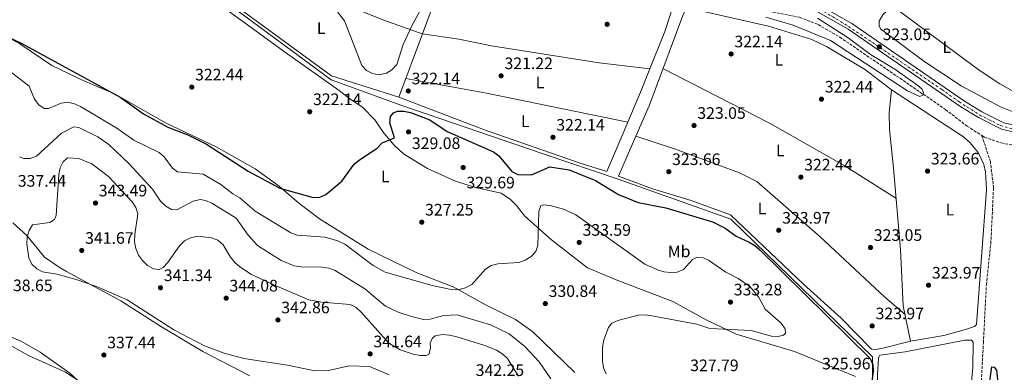
# Model space of a CAD drawing. Units: metres. Extents: x 611562 to 615032, y 4685370 to 4687738.
# Drawn here: x 613290 to 613883, y 4686706 to 4686918 of the extents above; entities that cross this region are included whole.
import ezdxf
from ezdxf.enums import TextEntityAlignment as Align

# ---------------------------------------------------------------- set-up
doc = ezdxf.new("R2010")
doc.units = ezdxf.units.M
doc.header["$MEASUREMENT"] = 0
doc.linetypes.add('DGN Style 3', pattern=[2.435890702152634, 1.739921930109024, -0.6959687720436097])
doc.linetypes.add('DGN Style 4', pattern=[2.7856150101045474, 1.391937544087219, -0.6959687720436097, 0.001739921930109024, -0.6959687720436097])
for name, color, linetype, lineweight in [('Cota de punto acotado terreno', 7, 'Continuous', 0), ('Curva de nivel directora', 30, 'Continuous', 30), ('Curva de nivel intermedia', 30, 'Continuous', 0), ('Eje pista pavimentada', 7, 'DGN Style 4', 0), ('Etiqueta de uso rústico', 92, 'Continuous', 0), ('Línea de asfalto', 7, 'Continuous', 13), ('Línea de cambio de uso (parcela vista)', 92, 'Continuous', 0), ('pavimentado', 23, 'Continuous', 0), ('Punto acotado terreno (símbolo)', 7, 'Continuous', 0), ('Tubería', 7, 'Continuous', 0), ('Vaguada', 142, 'DGN Style 3', 13)]:
    doc.layers.add(name, color=color, linetype=linetype, lineweight=lineweight)
doc.styles.add('Style-Arial', font='arial.ttf')

# ---------------------------------------------------------------- blocks, each defined once
blk = doc.blocks.new('5PATER')
at = {"layer": 'Punto acotado terreno (símbolo)', "linetype": 'Continuous', "lineweight": 0}
h = blk.add_hatch(color=51, dxfattribs=at)
edge = h.paths.add_edge_path()
edge.add_ellipse((0, 0), major_axis=(-0.1095731443231308, -0.1110710700762829), ratio=0.9994222409660317, start_angle=0, end_angle=360)

msp = doc.modelspace()

# ---------------------------------------------------------------- linework, layer by layer
at = {"layer": 'Curva de nivel directora', "color": 30, "linetype": 'Continuous', "lineweight": 30, "elevation": 325, "flags": 128}
for points in [[(613279.2899999997, 4686909.2), (613291.0299999987, 4686903.710000004), (613350.2399999987, 4686871.26), (613364.3899999997, 4686861.4), (613378.9599999986, 4686853.300000003), (613390.9799999994, 4686848.630000001), (613402.2899999993, 4686843.029999999), (613427.3899999983, 4686826.890000002), (613446.4199999986, 4686816.490000002), (613466.4999999994, 4686811.010000001), (613470.4899999994, 4686811.140000001), (613474.1100000002, 4686812.710000002), (613483.659999999, 4686820.760000001), (613491.2199999985, 4686831.010000001), (613494.3099999996, 4686833.560000001), (613505.0400000006, 4686840.720000001), (613508.0200000001, 4686843.789999999), (613515.5100000004, 4686846.869999999), (613512.5599999998, 4686855.84), (613513.0999999985, 4686859.720000002), (613514.7900000005, 4686861.939999999), (613517.3200000008, 4686862.970000002), (613521.1099999994, 4686862.990000002), (613525.0199999987, 4686862.170000002), (613536.6699999986, 4686857.620000001), (613547.2099999996, 4686850.66), (613575.0699999989, 4686838.410000003), (613578.2800000008, 4686836.020000001), (613586.0500000003, 4686826.540000001), (613589.6800000003, 4686824.730000001), (613597.8900000001, 4686824.529999999), (613609.0500000003, 4686829.480000002), (613620.6799999999, 4686827.609999999), (613636.3899999988, 4686821.260000001), (613650.3099999996, 4686812.75), (613662.089999999, 4686808.010000001), (613678.8999999998, 4686804.710000002), (613706.9899999994, 4686796.24), (613714.4300000002, 4686792.600000001), (613721.1899999994, 4686787.760000001), (613729.0300000004, 4686784.170000001), (613732.4700000003, 4686782.050000002), (613735.49, 4686779.380000001), (613801.7599999988, 4686714.189999999), (613803.3700000002, 4686710.57), (613803.7100000001, 4686706.580000001), (613801.6299999991, 4686689.960000002)], [(613833.2799999992, 4686586.42), (613843.76, 4686592.939999999), (613850.1799999995, 4686598.840000001), (613863.7400000002, 4686608.619999999), (613874.619999999, 4686614.54), (613877.5899999995, 4686617.350000001), (613879.2500000002, 4686620.75), (613880.0500000004, 4686624.980000001), (613880.0300000003, 4686629.029999999), (613878.8799999993, 4686632.890000002), (613871.6399999994, 4686647.470000002), (613870.8399999992, 4686651.49), (613870.2899999993, 4686659.500000001), (613871.0800000007, 4686680.670000001), (613875.1100000006, 4686709.16), (613876.55, 4686708.850000001), (613877.9499999993, 4686707.130000001), (613879.0099999988, 4686696.150000001), (613876.2399999994, 4686671.2), (613877.6099999996, 4686669.850000001), (613879.2599999991, 4686670.330000001), (613880.6299999993, 4686672.250000001), (613882.8499999989, 4686683.470000002)]]:
    msp.add_lwpolyline(points, dxfattribs=at)
at = {"layer": 'Curva de nivel intermedia', "color": 30, "linetype": 'Continuous', "lineweight": 0, "flags": 128}
for points, elevation in [([(613477.5600000013, 4686927.220000001), (613485.2500000005, 4686917.340000001), (613495.8300000017, 4686890.390000001), (613498.6400000014, 4686887.36), (613502.1900000008, 4686885.55), (613506.1300000015, 4686884.850000001), (613510.5400000014, 4686885.689999998), (613513.9099999999, 4686887.829999999), (613516.8400000002, 4686890.999999999), (613520.7200000006, 4686903.009999999), (613526.0700000015, 4686914.679999999), (613532.1800000002, 4686925.619999999)], 319.9999999999999), ([(613738.9900000005, 4686919.509999999), (613755.4900000005, 4686914.720000001), (613777.9500000018, 4686905.34), (613824.2100000011, 4686875.140000001), (613831.6699999999, 4686871.66), (613833.5800000011, 4686872.449999999), (613833.9699999999, 4686874.080000001), (613832.9400000017, 4686876.4), (613830.4699999996, 4686878.449999998), (613816.6300000015, 4686888.100000001), (613802.0100000014, 4686897.05), (613788.6100000015, 4686907.119999999), (613770.1199999996, 4686918.789999999)], 319.9999999999999), ([(613275.5400000013, 4686893.209999999), (613295.4700000001, 4686877.960000001), (613298.7500000013, 4686870.100000001), (613301.2300000001, 4686866.81), (613304.5400000005, 4686864.57), (613307.1900000013, 4686864.529999999), (613314.7199999995, 4686867.82), (613318.6900000013, 4686868.359999998), (613322.7700000006, 4686867.34), (613326.4299999997, 4686865.730000001), (613348.2000000002, 4686852.720000002), (613358.4599999997, 4686845.41), (613373.6900000002, 4686838.09), (613376.6699999997, 4686835.42), (613381.7400000015, 4686828.579999999), (613384.8600000016, 4686826.489999999), (613400.1900000006, 4686825.05), (613410.8600000013, 4686818.789999999), (613418.0600000008, 4686813.220000002), (613422.2600000007, 4686810.779999998), (613431.5800000015, 4686802.81), (613453.0900000005, 4686789.779999998), (613456.8200000012, 4686788.33), (613473.5, 4686787.029999999), (613481.3000000007, 4686784.929999998), (613485.4800000006, 4686782.839999998), (613502.6400000001, 4686769.949999998), (613509.8700000008, 4686765.980000001), (613538.0900000001, 4686757.970000001), (613550.3400000011, 4686755.42), (613554.3399999999, 4686755.59), (613558.2500000015, 4686756.62), (613561.9700000007, 4686758.609999999), (613570.3100000002, 4686767.880000001), (613573.7099999998, 4686769.98), (613577.6600000017, 4686771.01), (613590.200000001, 4686771.869999998), (613594.1799999997, 4686773.300000001)], 330.0000000000001), ([(613609.6300000015, 4686701.86), (613602.5700000006, 4686712.140000001), (613593.9400000006, 4686721.279999999), (613584.4100000019, 4686728.890000001), (613573.3299999998, 4686734.310000001), (613553.2500000013, 4686740.369999997), (613545.0599999994, 4686740.050000001), (613536.9500000001, 4686737.779999999), (613532.9500000014, 4686737.470000001), (613525.7300000017, 4686739.429999999), (613517.5900000012, 4686741.900000001), (613510.0400000007, 4686745.600000001), (613497.5700000006, 4686755.980000001), (613479.6700000013, 4686767), (613475.9200000007, 4686768.399999999), (613471.8799999995, 4686769.039999999), (613458.9900000015, 4686769.179999999), (613455.0599999998, 4686769.92), (613447.2900000003, 4686773.140000001), (613432.8900000014, 4686782.039999999), (613427.3100000002, 4686788.23), (613420.0800000015, 4686798.579999999), (613405.3800000006, 4686807.62), (613401.6900000004, 4686809.16), (613398.4100000013, 4686809.819999999), (613394.2200000006, 4686808.720000001), (613384.4400000015, 4686803.560000001), (613381.1900000015, 4686803.789999999), (613377.7200000002, 4686805.77), (613374.6200000001, 4686808.769999999), (613369.780000001, 4686815.91), (613355.6400000012, 4686831.140000001), (613343.4500000004, 4686842.909999999), (613336.8700000001, 4686847.470000001), (613325.3900000004, 4686853.140000001), (613322.3400000016, 4686853.390000001), (613315.01, 4686849.640000002), (613299.7999999997, 4686835.890000001), (613296.0700000013, 4686834.449999998), (613292.2600000004, 4686834.429999999), (613289.7100000001, 4686835.430000001)], 334.9999999999999), ([(613318.5900000008, 4686834.819999999), (613315.8700000006, 4686832.430000001), (613314.2200000011, 4686828.779999998), (613313.2700000011, 4686824.8), (613311.6600000019, 4686800.09), (613310.6700000016, 4686797.789999999), (613307.8700000008, 4686796.010000001), (613297.4500000004, 4686794.600000001), (613295.4200000009, 4686791.16), (613294.3100000002, 4686787.119999999), (613294.0300000006, 4686783.09), (613295.2199999997, 4686774.749999999), (613297.150000001, 4686770.9), (613300.0499999999, 4686767.99), (613303.5999999995, 4686766.159999999), (613312.0700000008, 4686764.800000001), (613323.800000001, 4686761.609999998), (613335.9300000013, 4686757.480000001), (613354.5400000014, 4686749.489999999), (613382.6100000008, 4686731.36), (613401.0600000002, 4686721.78), (613412.8600000017, 4686717.24), (613424.8200000002, 4686714.029999998), (613450.9800000006, 4686710.13), (613467.5600000012, 4686706.67), (613475.7400000019, 4686706.82), (613488.2099999997, 4686709.640000001), (613500.3899999993, 4686709.25), (613512.3200000006, 4686704.189999999)], 340.0000000000001), ([(613590.3300000007, 4686703.539999999), (613587.9800000016, 4686706.8), (613583.5600000003, 4686714.039999999), (613580.6100000021, 4686716.739999999), (613576.9400000019, 4686719.02), (613569.1500000001, 4686722.189999999), (613552.3799999995, 4686727.259999999), (613548.400000001, 4686728.210000001), (613544.2600000014, 4686728.499999999), (613539.99, 4686727.769999998), (613538.060000001, 4686726.060000001), (613536.8800000009, 4686723.220000001), (613537.1800000003, 4686720.24), (613536.0800000007, 4686716.529999999), (613534.4300000012, 4686715.84), (613530.9500000009, 4686715.859999999), (613526.6600000015, 4686716.710000001), (613518.9300000002, 4686719.38), (613512.01, 4686723.369999999), (613495.2999999997, 4686741.98), (613492.2900000013, 4686744.850000001), (613488.7199999995, 4686746.67), (613471.7099999996, 4686747.980000001), (613463.8200000017, 4686749.390000002), (613444.5600000012, 4686757.519999999), (613429.42, 4686764.640000001), (613422.3300000001, 4686769.17), (613419.240000001, 4686771.859999999), (613416.78, 4686775.02), (613412.1900000012, 4686782.439999999), (613409.1, 4686785.199999998), (613405.2700000011, 4686786.759999999), (613396.8199999998, 4686787.67), (613392.6900000015, 4686786.67), (613389.0999999996, 4686784.899999999), (613385.9099999999, 4686781.970000001), (613378.7000000015, 4686771.66), (613376.0700000008, 4686768.75), (613373.7900000009, 4686767.609999998), (613370.2500000002, 4686767.99), (613366.7700000001, 4686770.029999998), (613363.7200000014, 4686772.979999999), (613361.35, 4686776.260000001), (613359.66, 4686780.33), (613358.9300000013, 4686784.26), (613359.0300000019, 4686788.619999998), (613360.9200000007, 4686801.100000001), (613359.7899999997, 4686804.939999999), (613357.4699999995, 4686808.369999998), (613343.3299999998, 4686823.669999998), (613333.2900000016, 4686831.279999999), (613325.3200000009, 4686834.34), (613318.5900000008, 4686834.819999999)], 340.0000000000001), ([(613594.1799999997, 4686773.300000001), (613597.8099999996, 4686775.429999999), (613600.4500000017, 4686778.429999999), (613601.6800000009, 4686782.159999999), (613602.3899999994, 4686802.470000001), (613603.600000001, 4686806.25), (613605.0899999996, 4686806.470000001), (613609.0800000017, 4686806.16), (613617.1300000005, 4686803.980000001), (613624.5300000012, 4686800.449999999), (613666.2000000017, 4686770.889999999), (613673.7099999996, 4686767.359999999), (613677.6799999994, 4686766.15), (613681.7200000006, 4686765.76), (613685.7100000003, 4686766.09), (613689.4000000006, 4686767.659999999), (613694.8400000011, 4686773.649999999), (613697.7300000011, 4686775.02), (613700.9100000019, 4686774.859999998), (613704.5500000007, 4686773.189999999), (613714.8400000016, 4686766.019999999), (613722.420000001, 4686762.189999999), (613729.4500000007, 4686757.440000001), (613734.6299999995, 4686751.249999999), (613738.55, 4686743.680000001), (613748.1700000003, 4686735.350000001), (613750.610000001, 4686731.970000001), (613750.9100000006, 4686729.25), (613749.6600000011, 4686728.199999999), (613746.3700000009, 4686727.24), (613742.4300000003, 4686727.52), (613730.100000001, 4686730.84), (613705.3799999999, 4686732.149999999), (613697.4000000004, 4686734.82), (613670.2899999998, 4686739.769999999), (613666.3100000012, 4686740.31), (613662.1600000005, 4686740.180000001), (613649.9600000009, 4686737.050000001), (613646.3200000019, 4686735.380000001), (613644.240000001, 4686732.810000001), (613641.4500000015, 4686725.279999998), (613640.7200000007, 4686720.939999999), (613640.610000001, 4686712.439999999), (613641.2300000002, 4686708.489999999), (613642.890000001, 4686704.789999999)], 330.0000000000001), ([(613573.0000000013, 4686541.66), (613547.3300000003, 4686554.480000001), (613507.8300000002, 4686581.300000001), (613482.2199999995, 4686595.760000001), (613460.9200000004, 4686610.159999999), (613435.0300000003, 4686624.42), (613415.1300000005, 4686639.409999999), (613404.9699999995, 4686646.119999999), (613388.3200000017, 4686654.409999999), (613378.2300000021, 4686662.159999998), (613346.1100000005, 4686683.21), (613332.1699999995, 4686694.090000001), (613319.8700000015, 4686705.32), (613302.0900000007, 4686717.989999999), (613291.3200000017, 4686724.02), (613260.2000000011, 4686737.989999999)], 340.0000000000001)]:
    msp.add_lwpolyline(points, dxfattribs=dict(at, elevation=elevation))
at = {"layer": 'Eje pista pavimentada', "color": 7, "linetype": 'DGN Style 4', "lineweight": 0}
msp.add_polyline3d([(613774.1099999995, 4686922.739999998, 322.0599999999977), (613788.8599999994, 4686913.910000003, 321.9700000000013), (613805.5899999999, 4686902.580000003, 322.0899999999967), (613844.9600000003, 4686875.970000001, 322.3999999999942), (613855.4499999977, 4686868.489999998, 322.479999999996), (613867.9200000024, 4686860.590000002, 322.4900000000052), (613880.2800000006, 4686854.25, 323.2100000000066), (613887.9699999974, 4686852.070000002, 323.3999999999941)], dxfattribs=at)
at = {"layer": 'Línea de asfalto', "color": 7, "linetype": 'Continuous', "lineweight": 13}
for points in [[(613902.7399999974, 4686849.120000003, 323.4100000000035), (613887.7899999986, 4686850.45, 323.4100000000035), (613880.949999999, 4686852.090000001, 323.2799999999991), (613867.0700000006, 4686859, 322.4900000000052), (613856.4499999991, 4686865.550000002, 322.5000000000001), (613788.579999998, 4686912.170000004, 321.9600000000065), (613767.7199999992, 4686924.010000003, 322.0899999999967), (613755.7699999998, 4686928.330000003, 321.8300000000019), (613736.3299999982, 4686933.320000002, 321.6300000000046), (613695.1799999987, 4686941.899999999, 321.4400000000023), (613596.2699999996, 4686964.84, 320.5800000000017), (613487.499999999, 4686987.699999999, 320.6199999999955), (613475.0100000009, 4686990.960000001, 320.3500000000058), (613457.3299999986, 4686997.970000001, 320.0599999999978), (613447.980000001, 4687003.220000001, 320), (613431.1999999993, 4687016.620000003, 320), (613384.8000000013, 4687057.340000001, 319.8699999999955), (613363.1600000003, 4687074.890000002, 319.729999999996), (613326.120000001, 4687106.760000004, 319.8699999999955), (613296.5599999987, 4687132.470000001, 320.5200000000041), (613277.6299999988, 4687150.330000004, 319.4799999999959)], [(613903.1900000012, 4686853.140000002, 323.4100000000035), (613888.449999998, 4686854.460000004, 323.4100000000035), (613882.3399999992, 4686855.930000001, 323.2799999999991), (613869.0399999977, 4686862.54, 322.4900000000052), (613858.6700000009, 4686868.940000002, 322.5000000000001), (613790.7300000003, 4686915.61, 321.9600000000065), (613769.4200000024, 4686927.7, 322.0899999999967), (613756.9699999979, 4686932.2, 321.8300000000019), (613737.239999998, 4686937.27, 321.6300000000046), (613696.0500000003, 4686945.850000002, 321.4400000000023), (613597.1399999991, 4686968.800000001, 320.5800000000017), (613488.420000002, 4686991.649999999, 320.6199999999955), (613476.2699999994, 4686994.82, 320.3500000000058), (613459.0799999987, 4687001.63, 320.0599999999978), (613450.2499999997, 4687006.590000001, 320), (613433.800000001, 4687019.730000001, 320), (613387.4099999998, 4687060.440000001, 319.8699999999955), (613365.7600000021, 4687078.000000001, 319.729999999996), (613328.7299999995, 4687109.760000003, 319.8699999999955), (613299.2299999996, 4687135.420000004, 320.5200000000041), (613280.2999999999, 4687153.280000002, 319.4799999999959)]]:
    msp.add_polyline3d(points, dxfattribs=at)
at = {"layer": 'Línea de cambio de uso (parcela vista)', "color": 92, "linetype": 'Continuous', "lineweight": 0, "extrusion": (-0.560052549285595, 0.2159407208220258, 0.799819196524796), "elevation": 668740.5403276773, "flags": 128}
msp.add_lwpolyline([(-4593825.15699032, -890560.9355472719), (-4593866.787083647, -890561.5169804003), (-4593879.004340502, -890561.0173477492)], dxfattribs=at)
at = {"layer": 'Línea de cambio de uso (parcela vista)', "color": 92, "linetype": 'Continuous', "lineweight": 0, "extrusion": (0.002928580913563297, 0.007855729894861377, 0.9999648548432349), "elevation": 38936.20131998604, "flags": 128}
msp.add_lwpolyline([(613514.4397206398, 4686710.104230825), (613528.6478583883, 4686748.215306809)], dxfattribs=at)
at = {"layer": 'Línea de cambio de uso (parcela vista)', "color": 92, "linetype": 'Continuous', "lineweight": 0, "extrusion": (0.610645700152582, -0.2412682351304398, 0.7542555718071998), "elevation": -755820.3184258135, "flags": 128}
msp.add_lwpolyline([(4584452.80577046, 868748.5446679445), (4584472.460277038, 868747.8582331554), (4584487.536922496, 868747.7822333863)], dxfattribs=at)
at = {"layer": 'Línea de cambio de uso (parcela vista)', "color": 92, "linetype": 'Continuous', "lineweight": 0, "elevation": 321.7299999999959, "flags": 128}
for points in [[(613669.1834000006, 4686888.420800001), (613669.1900000004, 4686888.42)], [(613655.8861999996, 4686856.330800001), (613655.8899999997, 4686856.33)]]:
    msp.add_lwpolyline(points, dxfattribs=at)
at = {"layer": 'Línea de cambio de uso (parcela vista)', "color": 92, "linetype": 'Continuous', "lineweight": 0, "extrusion": (-0.107069651269112, -0.5159476962883118, 0.8499023852607398), "elevation": -2483603.209350812, "flags": 128}
msp.add_lwpolyline([(-351610.1706554348, 4006415.242853343), (-351560.8200603527, 4006416.742074802), (-351473.9339387997, 4006416.98878213)], dxfattribs=at)
at = {"layer": 'Línea de cambio de uso (parcela vista)', "color": 92, "linetype": 'Continuous', "lineweight": 0}
for points in [[(613300.8700000001, 4687028.84, 320.6900000000023), (613297.2000000002, 4687021.529999999, 320.4199999999983), (613297.1699999999, 4687020.439999999, 320.4199999999983), (613297.5700000003, 4687019.42, 320.4199999999983), (613388, 4686951.119999999, 320.7200000000012), (613406.0199999996, 4686936.449999999, 320.2899999999936), (613477.5700000003, 4686884.08, 320.1600000000035), (613518.0099999999, 4686871.359999999, 321.2100000000065)], [(613413.1500000004, 4686959.52, 320.2899999999936), (613421.5300000003, 4686954.100000001, 320.070000000007), (613457.6299999999, 4686938.24, 319.7299999999959), (613508.9800000006, 4686917.74, 319.8999999999942), (613532.1500000004, 4686909.480000001, 320.5500000000029), (613532.2171999998, 4686909.469900001, 320.5522999999957)], [(613669.1834000006, 4686888.420800001, 321.5500999999931), (613678.1600000003, 4686910.890000001, 321.4700000000012), (613681.9100000003, 4686921.890000001, 321.6000000000058), (613683.1699999999, 4686930.34, 321.6000000000058), (613650.8899999997, 4686937.890000001, 321.3500000000058), (613607.04, 4686946.539999999, 320.6900000000023), (613555.1699999999, 4686958.9, 320.9499999999971), (613551.5280999999, 4686959.735500001, 320.8353000000061)], [(613792.9699999997, 4686703.230000001, 325.1300000000047), (613756.3499999996, 4686718.390000001, 327.1000000000058), (613721.2000000002, 4686728.75, 328.9900000000052), (613703.0300000003, 4686737.300000001, 329.5800000000018), (613683.0199999996, 4686748.470000001, 329.9799999999959), (613648.8700000001, 4686761.4, 331.6900000000023), (613631.5599999996, 4686768.630000001, 331.6900000000023), (613609.9800000006, 4686785.470000001, 330.5), (613593.8200000003, 4686799.680000001, 329.0599999999977), (613588.9199999999, 4686806.230000001, 328.4100000000035), (613585.3200000003, 4686809.689999999, 328.320000000007), (613579.6299999999, 4686813.67, 327.8899999999995), (613564.1799999997, 4686817.029999999, 328.429999999993), (613552.2400000002, 4686820.850000001, 328.1199999999953), (613535.4000000004, 4686828.49, 327.0500000000029), (613520.8899999997, 4686837.300000001, 326.0500000000029), (613515.2000000002, 4686842.359999999, 325.6600000000035), (613509.2199999997, 4686849.449999999, 324.7400000000052), (613503.6699999999, 4686857.609999999, 323.429999999993), (613496.1100000005, 4686865.32, 323.0299999999988), (613488.5700000003, 4686870.33, 322.6399999999995), (613482.1299999999, 4686875.41, 321.4600000000065), (613449.7699999996, 4686898.210000001, 320.6699999999983), (613391.7300000006, 4686940.529999999, 321.0200000000041)], [(613660.8399999999, 4686847.84, 323.570000000007), (613668.6699999999, 4686866.140000001, 322.25), (613689.0499999998, 4686920.539999999, 321.7299999999959), (613690.5499999998, 4686923.949999999, 321.7299999999959), (613691.9199999999, 4686925.180000001, 321.7299999999959), (613740.6200000001, 4686914.140000001, 321.8600000000006), (613766.7199999997, 4686905.980000001, 321.6000000000058), (613775.54, 4686901.859999999, 322.25), (613799, 4686887.710000001, 322.25), (613814.7100000001, 4686875.65, 321.9900000000052)], [(613894.3306, 4686871.430000001, 321.732799999998), (613894.1600000003, 4686868.33, 321.6999999999971), (613893.6399999997, 4686864.91, 321.4600000000065), (613891.7300000006, 4686861.76, 321.4600000000065), (613889.2999999998, 4686861.810000001, 321.4600000000065), (613880.2199999997, 4686865.430000001, 321.7200000000012), (613856.6600000003, 4686878.130000001, 321.7200000000012), (613834.1500000004, 4686893.039999999, 321.7200000000012), (613808.04, 4686912.480000001, 321.7200000000012), (613807.1799999997, 4686914.220000001, 321.5899999999965), (613807.3200000003, 4686917.07, 321.5899999999965), (613809.4100000003, 4686920.890000001, 321.5899999999965), (613815.1399999997, 4686926.310000001, 321.5899999999965)], [(613815.1399999997, 4686926.310000001, 321.5899999999965), (613867.3600000005, 4686887.550000001, 321.3600000000006), (613879.9699999997, 4686879.42, 321.4499999999971), (613894.3306, 4686871.430000001, 321.4600000000065)], [(613280.9800000006, 4686908.27, 326.679999999993), (613289.9600000001, 4686903.4, 326.3000000000029), (613309.1799999997, 4686890.369999999, 326.0800000000018), (613328.4199999999, 4686881.16, 325.6600000000035), (613346.8399999999, 4686873.310000001, 324.5800000000018), (613377.9900000002, 4686855.59, 324.5399999999936), (613408.04, 4686841.49, 324.6100000000006), (613431.5800000001, 4686828.300000001, 324.6100000000006), (613446.0700000003, 4686817.720000001, 324.7400000000052), (613457.8899999997, 4686807.49, 325.6600000000035), (613470.2400000002, 4686798.08, 327.320000000007), (613499.6100000005, 4686779.82, 328.1499999999942), (613528.9500000002, 4686765.550000001, 329.1900000000023), (613550.7699999996, 4686757.230000001, 330.2400000000052), (613570.6900000004, 4686746.180000001, 330.7700000000041), (613588.2599999999, 4686737.65, 331.7700000000041), (613598.6799999997, 4686730.210000001, 331.6900000000023), (613623.9299999997, 4686705.76, 331.6900000000023)], [(613532.2171999998, 4686909.469900001, 320.5522999999957), (613554.1799999997, 4686906.180000001, 321.3000000000029), (613573.79, 4686902.24, 321.4700000000012), (613638.5899999999, 4686891.99, 321.8699999999953), (613669.1834000006, 4686888.420800001, 321.7299999999959)], [(613817.3499999996, 4686810.52, 322.5099999999948), (613786.0899999999, 4686830.300000001, 322.8099999999977), (613741.5599999996, 4686855.49, 322.0599999999977), (613677.0599999996, 4686888.529999999, 322.1199999999953)], [(613826.1200000001, 4686724.560000001, 323.429999999993), (613821.7300000006, 4686745.74, 323.1999999999971), (613820.0099999999, 4686779.710000001, 323.1699999999983), (613815.79, 4686828.640000001, 322.1199999999953), (613813.5599999996, 4686851.84, 322.3800000000047), (613813.2999999998, 4686861.850000001, 322.429999999993), (613814.7100000001, 4686875.65, 322.25)], [(613814.7100000001, 4686875.65, 321.9900000000052), (613858.1200000001, 4686847.430000001, 322.6499999999942), (613861.8499999996, 4686844.140000001, 322.820000000007), (613866.7699999996, 4686837.939999999, 323), (613870.1799999997, 4686830.76, 323.1100000000006), (613871.2100000001, 4686826.439999999, 323.1699999999983), (613871.9199999999, 4686815.52, 323.3000000000029), (613865.9400000004, 4686734.49, 323.1699999999983), (613864.6600000003, 4686733.26, 323.1699999999983), (613859.9100000003, 4686731.67, 323.1699999999983), (613846.0899999999, 4686727.92, 323.1699999999983), (613826.1200000001, 4686724.560000001, 323.7599999999948)], [(613518.0099999999, 4686871.359999999, 321.2100000000065), (613568.9800000006, 4686851.800000001, 322.3899999999995), (613627.7999999998, 4686831.33, 322.7599999999948), (613643.25, 4686826.66, 322.7899999999936), (613655.8861999996, 4686856.330800001, 322.0507000000071)], [(613826.1200000001, 4686724.560000001, 323.7599999999948), (613810.1900000004, 4686720.49, 324.0899999999965), (613805.2800000003, 4686719.58, 323.9700000000012), (613802.7100000001, 4686719.720000001, 323.9600000000065), (613784.4400000004, 4686738.380000001, 324.2200000000012), (613761.7100000001, 4686758.76, 324.179999999993), (613717.7199999997, 4686800.630000001, 324.0899999999965), (613693.9699999997, 4686809.08, 324.0899999999965), (613670.0800000001, 4686816.449999999, 324.2200000000012), (613657.8700000001, 4686821.039999999, 323.6999999999971), (613650.3700000001, 4686823.789999999, 323.8300000000018), (613660.8399999999, 4686847.84, 323.570000000007)], [(613660.8399999999, 4686847.84, 323.1699999999983), (613684.0800000001, 4686840.310000001, 322.6900000000023), (613723.0800000001, 4686825.779999999, 322.5200000000041), (613733.6399999997, 4686820.539999999, 323.1699999999983), (613771.6600000003, 4686787.220000001, 323.0399999999936), (613810.6900000004, 4686750.930000001, 322.9799999999959), (613822.7999999998, 4686740.560000001, 323.0399999999936)], [(613428.4100000003, 4686703.57, 338.3500000000058), (613400.1100000005, 4686718.390000001, 339.8099999999977), (613375.1500000004, 4686733.230000001, 339.5500000000029), (613350.6200000001, 4686748.83, 339.9400000000023), (613334.5899999999, 4686757.369999999, 340.8600000000006), (613317.9000000004, 4686766.350000001, 340.7299999999959), (613314.1299999999, 4686768.74, 340.070000000007), (613304.7999999998, 4686774.99, 339.9799999999959), (613294, 4686788.050000001, 339.679999999993), (613285.5899999999, 4686795.77, 338.6399999999995)], [(613285.1200000001, 4686721.58, 341.1600000000035), (613295.0599999996, 4686715.980000001, 341.2100000000065), (613317.3200000003, 4686705.83, 340.3699999999953), (613335.7599999999, 4686693.82, 339.679999999993), (613384.7000000002, 4686663.289999999, 338.3699999999953), (613438.9800000006, 4686633.710000001, 336.9100000000035), (613455.3099999996, 4686625.859999999, 336.2799999999988), (613474.5, 4686618.800000001, 335.3600000000006), (613499.4500000002, 4686607.82, 334.4400000000023), (613516.4900000002, 4686599.59, 333.2599999999948), (613550.5999999996, 4686583.369999999, 332.8800000000047), (613588.1200000001, 4686561.689999999, 331.7100000000065), (613633.3499999996, 4686534.32, 329.5899999999965), (613667.6399999997, 4686515.930000001, 328.5399999999936), (613680.5300000003, 4686509.800000001, 327.75), (613681.4199999999, 4686508.439999999, 327.2299999999959), (613686.3600000005, 4686503.640000001, 327.3600000000006), (613690.1100000005, 4686502.390000001, 326.9700000000012), (613692.3899999997, 4686503.189999999, 326.9700000000012), (613695.4600000001, 4686505.310000001, 326.9700000000012), (613701.8899999997, 4686516.26, 326.570000000007), (613708.5899999999, 4686525.16, 327.1100000000006), (613710.3300000001, 4686527.25, 327.2299999999959), (613717.6500000004, 4686532.230000001, 327.1000000000058)], [(613833.1100000005, 4686612.850000001, 324.4799999999959), (613808.9299999997, 4686620.380000001, 324.7400000000052), (613807.8499999996, 4686621.33, 324.6100000000006), (613806.3600000005, 4686678.600000001, 323.9900000000052), (613806.2300000006, 4686704.350000001, 324.2200000000012), (613806.9199999999, 4686714.27, 324.2200000000012), (613807.0300000003, 4686714.83, 324.2200000000012), (613807.7300000006, 4686716.07, 324.2200000000012), (613822.9500000002, 4686718.039999999, 324.2200000000012), (613858.7599999999, 4686725.039999999, 324.3500000000058), (613862.8700000001, 4686725.050000001, 324.3500000000058), (613863.9400000004, 4686723.850000001, 324.3500000000058), (613863.6100000005, 4686708.850000001, 324.3500000000058), (613860.5599999996, 4686676.25, 323.820000000007), (613857.0099999999, 4686641.58, 324.3500000000058), (613853.1100000005, 4686626.800000001, 324.0899999999965), (613850.9699999997, 4686622.310000001, 324.1399999999995), (613846.4800000006, 4686616.390000001, 324.4600000000065), (613841.1799999997, 4686612.939999999, 324.4799999999959), (613833.1100000005, 4686612.850000001, 324.4799999999959)]]:
    msp.add_polyline3d(points, dxfattribs=at)
at = {"layer": 'pavimentado', "color": 23, "linetype": 'Continuous', "lineweight": 0}
for points in [[(613887.7899999992, 4686850.45, 323.4100000000035), (613880.9499999994, 4686852.090000001, 323.2799999999988), (613867.0700000012, 4686858.999999999, 322.4900000000052), (613856.4499999996, 4686865.550000001, 322.5), (613788.5799999983, 4686912.170000002, 321.9600000000065), (613767.7199999996, 4686924.010000002, 322.0899999999965)], [(613769.4200000028, 4686927.7, 322.0899999999965), (613790.7300000008, 4686915.609999999, 321.9600000000065), (613858.6700000013, 4686868.940000001, 322.5), (613869.0399999982, 4686862.54, 322.4900000000052), (613882.3399999997, 4686855.930000001, 323.2799999999988), (613888.4499999986, 4686854.460000002, 323.4100000000035)]]:
    msp.add_polyline3d(points, dxfattribs=at)
at = {"layer": 'Tubería', "color": 7, "linetype": 'Continuous', "lineweight": 0}
msp.add_polyline3d([(612918.8500000016, 4687271.809999999, 320.9199999999983), (612947.2000000003, 4687250.149999999, 320.4199999999983), (612957.4699999987, 4687243.230000001, 320.5599999999977), (612973.8099999981, 4687233.850000002, 320.1000000000058), (613057.4699999985, 4687178.559999999, 320.8099999999977), (613213.5199999999, 4687079.859999999, 321.0299999999988), (613254.6299999993, 4687049.590000001, 321.2400000000052), (613285.5300000008, 4687025.390000001, 321.2400000000052), (613357.7199999981, 4686971.59, 321.1699999999983), (613396.0699999994, 4686941.88, 320.6699999999983), (613477.3599999985, 4686881.680000001, 320.7100000000065), (613519.8500000016, 4686866.399999998, 323.2400000000052), (613605.0399999986, 4686837.260000003, 323.179999999993), (613650.129999999, 4686822.010000002, 324.0299999999988), (613717.8799999995, 4686797.920000001, 324.320000000007), (613803.25, 4686715.069999999, 324.6999999999971), (613803.1900000019, 4686661.620000003, 324.9499999999971), (613803.4299999989, 4686617.250000001, 326.1199999999953)], dxfattribs=at)
at = {"layer": 'Vaguada', "color": 142, "linetype": 'DGN Style 3', "lineweight": 13}
for points in [[(613219.6799999997, 4687191.560000001, 317.3399999999965), (613238.9800000006, 4687175.67, 317.7200000000012), (613263.3499999996, 4687152.980000001, 317.7299999999959), (613327.5700000003, 4687095.65, 318.6300000000047), (613396.5300000003, 4687035.189999999, 318.1100000000006), (613418.6799999997, 4687018.310000001, 317.9799999999959), (613438.2999999998, 4687000.880000001, 317.9799999999959), (613447.5, 4686994.82, 317.9799999999959), (613458.7300000006, 4686989.810000001, 317.9799999999959), (613474.4100000003, 4686985.050000001, 317.9799999999959), (613565.5499999998, 4686964.27, 318.7700000000041), (613597.8499999996, 4686955.49, 319.4199999999983), (613656.0899999999, 4686943, 319.679999999993), (613716.8799999999, 4686927.609999999, 319.4199999999983), (613759.3499999996, 4686919.380000001, 319.4199999999983), (613770.5899999999, 4686914.960000001, 319.4199999999983), (613783.6100000005, 4686907.480000001, 319.4199999999983), (613847.2800000003, 4686863.83, 319.8099999999977), (613860.1699999999, 4686853.930000001, 320.0800000000018), (613869.1299999999, 4686848.180000001, 320.4100000000035)], [(613829.4400000004, 4686587.880000001, 322.6399999999995), (613838.9000000004, 4686594.42, 322.6399999999995), (613844.5599999996, 4686600.34, 322.4100000000035), (613855.5599999996, 4686615.880000001, 322.1100000000006), (613861.5700000003, 4686628.970000001, 322.1100000000006), (613863, 4686637.75, 322.1100000000006), (613864.8399999999, 4686662.640000001, 322.6399999999995), (613868.6699999999, 4686698.100000001, 322.4600000000065), (613870, 4686723.539999999, 321.9799999999959), (613871.79, 4686758.5, 321.3300000000018), (613874.4800000006, 4686783.32, 321.3300000000018), (613876.0899999999, 4686816.779999999, 321.3000000000029), (613874.1799999997, 4686832.550000001, 320.8000000000029), (613869.1299999999, 4686848.180000001, 320.4100000000035)], [(613869.1299999999, 4686848.180000001, 320.4100000000035), (613870.6900000004, 4686847.17, 320.4700000000012), (613880.7000000002, 4686843.779999999, 320.7299999999959), (613888.5599999996, 4686842.369999999, 320.9900000000052), (613897, 4686842.279999999, 320.8999999999942)]]:
    msp.add_polyline3d(points, dxfattribs=at)

# ---------------------------------------------------------------- block references
at = {"layer": 'Punto acotado terreno (símbolo)', "color": 7, "linetype": 'Continuous', "lineweight": 0, "xscale": 10, "yscale": 10, "zscale": 10}
for p in [(613643.4899999978, 4686915.170000004, 321.2200000000016), (613718.1200000005, 4686897.32, 322.1399999999999), (613807.3500000011, 4686901.649999999, 323.0500000000034), (613579.6199999996, 4686884.199999999, 321.2200000000016), (613393.370000001, 4686877.410000001, 322.4400000000023), (613523.7499999991, 4686875.06, 322.1399999999999), (613772.5300000014, 4686870.100000002, 322.4400000000023), (613464.3899999994, 4686862.559999999, 322.1399999999999), (613523.9300000002, 4686850.420000004, 329.0800000000018), (613695.7699999987, 4686854.29, 323.0500000000034), (613610.8699999999, 4686847.190000001, 322.1399999999999), (613556.7699999994, 4686829.010000003, 329.6900000000033), (613680.5599999982, 4686826.5, 323.6600000000035), (613836.3900000006, 4686826.82, 323.6600000000035), (613760.1199999995, 4686823.210000004, 322.4400000000023), (613335.3999999971, 4686807.63, 343.4900000000057), (613531.8599999984, 4686796.120000003, 327.2500000000005), (613746.7799999999, 4686791.239999998, 323.9700000000012), (613327.1400000004, 4686779.100000001, 341.6699999999987), (613626.6799999992, 4686783.940000002, 333.589999999997), (613802.0199999979, 4686780.850000001, 323.0500000000034), (613374.5399999997, 4686756.670000004, 341.339999999997), (613836.9800000007, 4686758.180000001, 323.9700000000012), (613414.089999999, 4686750.41, 344.0800000000018), (613606.2499999997, 4686747.140000001, 330.839999999997), (613717.7199999981, 4686748.050000003, 333.2799999999993), (613445.2800000008, 4686737.29, 342.8600000000006), (613803.0300000005, 4686733.690000001, 323.9700000000012), (613340.48, 4686716.219999999, 337.4400000000028), (613500.7600000004, 4686716.84, 341.6399999999995)]:
    msp.add_blockref('5PATER', p, dxfattribs=at)

# ---------------------------------------------------------------- texts
at = {"layer": 'Cota de punto acotado terreno', "color": 7, "linetype": 'Continuous', "lineweight": 0, "style": 'Style-Arial'}
for s, p in [('323.05', (613809.3400000009, 4686905.649999998, 323.0500000000029)), ('322.14', (613720.1000000013, 4686901.32, 322.1399999999995)), ('321.22', (613581.670000002, 4686888.199999998, 321.2200000000012)), ('322.44', (613395.3599999986, 4686881.409999998, 322.4400000000023)), ('322.14', (613525.73, 4686879.059999998, 322.1399999999995)), ('322.44', (613774.5199999991, 4686874.100000001, 322.4400000000023)), ('322.14', (613466.3799999993, 4686866.559999999, 322.1399999999995)), ('323.05', (613697.7499999995, 4686858.289999999, 323.0500000000029)), ('322.14', (613612.8599999995, 4686851.190000001, 322.1399999999995)), ('329.08', (613525.9200000021, 4686840.120000001, 329.0800000000018)), ('323.66', (613682.5500000003, 4686830.500000001, 323.6600000000035)), ('322.44', (613762.1000000027, 4686827.210000001, 322.4400000000023)), ('323.66', (613838.3799999983, 4686830.82, 323.6600000000035)), ('337.44', (613288.6399999999, 4686817.480000001, 337.4400000000023)), ('329.69', (613558.7600000014, 4686816.449999998, 329.6900000000023)), ('343.49', (613337.379999998, 4686811.629999998, 343.4900000000052)), ('327.25', (613533.8399999992, 4686800.12, 327.25)), ('323.97', (613748.829999998, 4686795.239999998, 323.9700000000012)), ('333.59', (613628.6700000013, 4686787.940000001, 333.5899999999965)), ('341.67', (613329.1900000006, 4686783.100000001, 341.6699999999983)), ('323.05', (613804.000000001, 4686784.850000001, 323.0500000000029)), ('323.97', (613839.0300000008, 4686762.180000001, 323.9700000000012)), ('341.34', (613376.5300000017, 4686760.670000002, 341.3399999999965)), ('338.65', (613280.4400000012, 4686754.569999999, 338.6499999999942)), ('344.08', (613416.0699999997, 4686754.410000001, 344.0800000000018)), ('330.84', (613608.2399999994, 4686751.140000001, 330.8399999999965)), ('333.28', (613719.7100000002, 4686752.050000001, 333.2799999999988)), ('342.86', (613447.2700000006, 4686741.289999999, 342.8600000000006)), ('323.97', (613805.0799999986, 4686737.690000001, 323.9700000000012)), ('337.44', (613342.4600000008, 4686720.219999999, 337.4400000000023)), ('341.64', (613502.739999999, 4686720.840000001, 341.6399999999995)), ('342.25', (613564.3400000005, 4686703.59, 342.25)), ('327.79', (613693.4800000003, 4686706.460000002, 327.7899999999936)), ('325.96', (613772.9099999998, 4686707.530000002, 325.9600000000065))]:
    msp.add_text(s, height=7.000000000000002, dxfattribs=at).set_placement(p)
at = {"layer": 'Etiqueta de uso rústico', "color": 92, "linetype": 'Continuous', "lineweight": 0, "style": 'Style-Arial'}
for s, p in [('L', (613471.311420381, 4686912.880009998, 320.1399999999995)), ('L', (613848.0014203795, 4686901.360009997, 321.4700000000012)), ('L', (613746.911420379, 4686893.840009999, 321.8800000000047)), ('L', (613603.0514203805, 4686880.19001, 321.4100000000035)), ('L', (613594.1414203786, 4686856.830010001, 321.9700000000012)), ('L', (613747.671420381, 4686839.28001, 322.3600000000006)), ('L', (613509.8714203802, 4686823.540009997, 325.7799999999988)), ('L', (613736.7014203786, 4686804.340009999, 323.6900000000023)), ('L', (613849.8414203789, 4686803.680009997, 323.3000000000029)), ('Mb', (613686.8002462428, 4686778.54001, 328.5800000000018))]:
    msp.add_text(s, height=7.000000000000002, dxfattribs=at).set_placement(p, align=Align.MIDDLE_CENTER)

doc.saveas('drawing.dxf')
